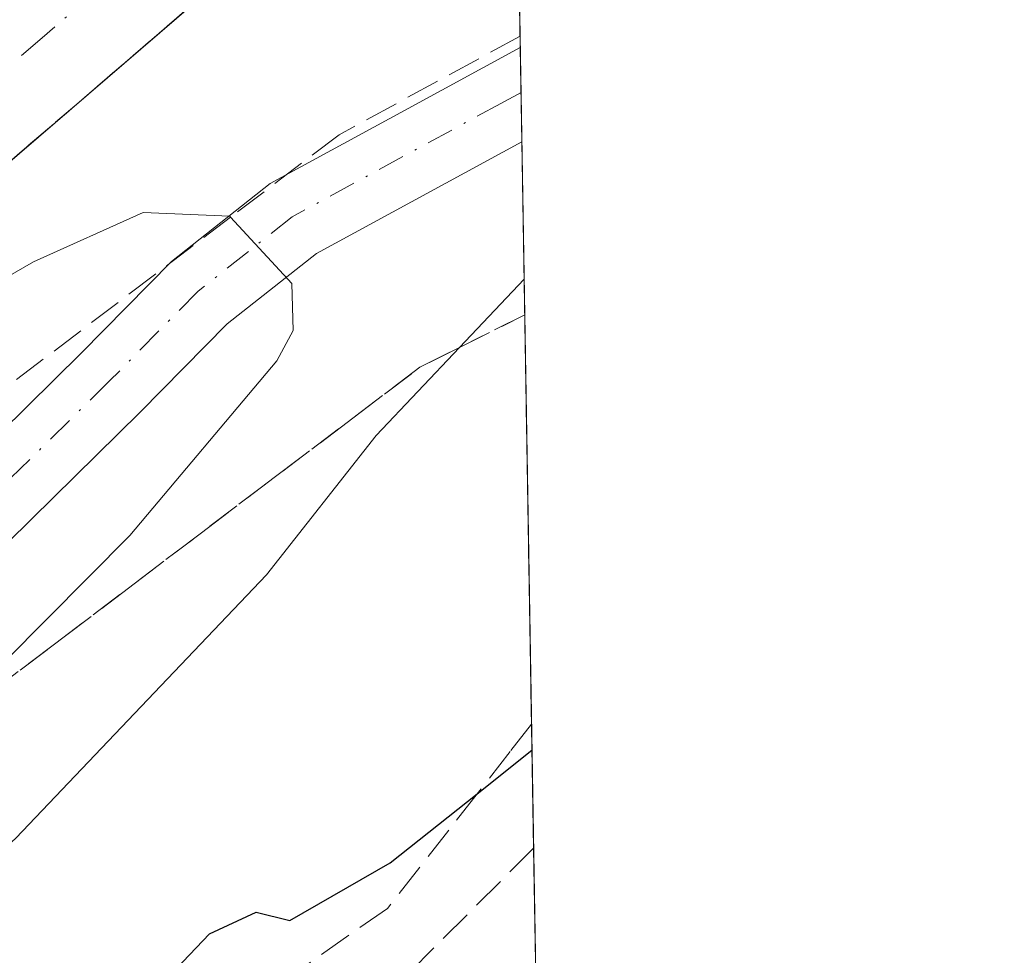
# Model space of a CAD drawing. Units: metres. Extents: x 610111 to 613541, y 4775590 to 4777959.
# Drawn here: x 613493 to 613541, y 4777024 to 4777070 of the extents above; entities that cross this region are included whole.
import ezdxf

# ---------------------------------------------------------------- set-up
doc = ezdxf.new("R2010")
doc.units = ezdxf.units.M
doc.header["$MEASUREMENT"] = 0
doc.linetypes.add('DGN Style 3', pattern=[2.307223458686699, 1.648016756204785, -0.6592067024819142])
doc.linetypes.add('DGN Style 4', pattern=[2.6384748266838614, 1.318413404963828, -0.6592067024819142, 0.001648016756204785, -0.6592067024819142])
for name, color, linetype, lineweight in [('Carretera de calzada única Cxs', 7, 'Continuous', 13), ('Carretera de calzada única eje', 7, 'DGN Style 4', 0), ('Comarca CxS', 21, 'Continuous', 0), ('Comunidad Autónoma CxS', 142, 'Continuous', 0), ('Curva de nivel maestra', 30, 'Continuous', 30), ('Curva de nivel normal', 30, 'Continuous', 0), ('Municipio CxS', 4, 'Continuous', 0), ('Núcleo urbano CxS', 7, 'Continuous', 0), ('Obra de contención lineal', 1, 'DGN Style 3', 13), ('Pista pavimentada Cxs', 135, 'Continuous', 0), ('Pista pavimentada eje', 135, 'DGN Style 4', 0), ('Provincia CxS', 1, 'Continuous', 0), ('Talud superficial', 30, 'DGN Style 3', 0)]:
    doc.layers.add(name, color=color, linetype=linetype, lineweight=lineweight)

# ---------------------------------------------------------------- blocks, each defined once
blk = doc.blocks.new('*U32')
at = {"layer": 'Núcleo urbano CxS', "color": 7, "linetype": 'Continuous', "lineweight": 0}
blk.add_polyline3d([(613413.6067000004, 4777027.5933, 155.9618000000046), (613427.3108000001, 4777040.009299999, 155.3665000000037), (613431.8327000003, 4777042.324300001, 155.2837), (613440.3176999995, 4777051.0461, 154.148199999996), (613435.7729000002, 4777055.5911, 153.6447999999946), (613456.2297, 4777063.5557, 155.5825999999943), (613473.9649, 4777090.159499999, 156.7404999999999), (613510.2423, 4777126.4363, 158.469299999997), (613516.1728999997, 4777130.819800001, 158.5774999999994), (613518.5576, 4776987.9243, 185.0236000000004), (613488.7735000001, 4776984.5525, 179.5078999999969), (613471.7144999999, 4776984.9221, 175.8803999999946), (613453.4389000004, 4777006.2511, 163.6744000000035), (613452.8885000005, 4777006.999500001, 162.7725999999966), (613452.4127000002, 4777007.646700001, 162.0825000000041), (613451.1973000001, 4777009.298900001, 161.3102999999974), (613430.4329000004, 4776996.645300001, 162.3907999999938), (613398.3992999997, 4776983.355900001, 162.1367999999929)], dxfattribs=at)
blk = doc.blocks.new('*U38')
at = {"layer": 'Pista pavimentada Cxs', "color": 135, "linetype": 'Continuous', "lineweight": 0}
blk.add_polyline3d([(613490.3701, 4777048.360099999, 164.7115999999951), (613495.6700999998, 4777053.5801, 165.2100999999966), (613500.1001000004, 4777058.0701, 167.2354999999952), (613504.9501, 4777061.9001, 169.0436000000045), (613511.5401, 4777065.4801, 172.0568999999959), (613517.2100999998, 4777068.5701, 169.4707999999955), (613517.2117, 4777068.571000001, 169.469299999997), (613517.2901, 4777063.940099999, 168.4340999999986), (613507.2100999998, 4777058.460100001, 166.6110000000044), (613502.8400999998, 4777055.0101, 165.5979999999981), (613498.5701000001, 4777050.6801, 164.4714999999997), (613493.2401000002, 4777045.440099999, 163.6226000000024), (613489.6901000004, 4777041.960100001, 163.0311999999976)], dxfattribs=at)

msp = doc.modelspace()

# ---------------------------------------------------------------- linework, layer by layer
at = {"layer": 'Carretera de calzada única Cxs', "color": 7, "linetype": 'Continuous', "lineweight": 13}
msp.add_polyline3d([(613464.4001000002, 4777039.2301, 163.5794000000024), (613459.6101000002, 4777044.540100001, 162.210699999996), (613466.2301000003, 4777050.170100001, 164.6928000000044), (613484.6001000004, 4777065.880100001, 165.6877999999997), (613498.3000999996, 4777077.670100001, 166.3741000000009), (613507.9401000004, 4777085.630100001, 166.9355999999971), (613516.7993000001, 4777093.285499999, 167.3852999999945), (613516.9546999997, 4777083.9735, 167.0353000000032), (613512.5500999996, 4777080.170100001, 167.0222999999969), (613502.9101, 4777072.210100001, 166.6849999999977), (613489.2500999998, 4777060.460100001, 165.5595999999932), (613470.8701, 4777044.7401, 164.8160999999964)], close=True, dxfattribs=at)
msp.add_polyline3d([(613516.9545999998, 4777083.9735, 167.0353000000032), (613512.5500999996, 4777080.170100001, 167.0222999999969), (613502.9101, 4777072.210100001, 166.6849999999977), (613489.2500999998, 4777060.460100001, 165.5595999999932), (613470.8701, 4777044.7401, 164.8160999999964), (613464.4001000002, 4777039.2301, 163.5794000000024)], dxfattribs=at)
at = {"layer": 'Carretera de calzada única eje', "color": 7, "linetype": 'DGN Style 4', "lineweight": 0}
msp.add_polyline3d([(613516.8770000003, 4777088.627, 167.1823000000004), (613516.2801000001, 4777088.110099999, 167.1545000000042), (613510.2301000003, 4777082.9001, 166.8208000000013), (613500.6001000004, 4777074.9301, 166.341499999995), (613493.7500999998, 4777069.040100001, 165.9628999999986), (613486.9200999998, 4777063.170100001, 165.5831999999937), (613477.7301000003, 4777055.3101, 165.0956000000006), (613468.5500999996, 4777047.440099999, 164.6533999999956), (613464.9600999998, 4777044.390100001, 164.3938000000053), (613462.0100999996, 4777041.880100001, 163.5482000000047)], dxfattribs=at)
at = {"layer": 'Comarca CxS', "color": 21, "linetype": 'Continuous', "lineweight": 0, "flags": 128}
msp.add_lwpolyline([(610204.4344760181, 4775590.826906933), (610151.5800008458, 4775589.959982209), (610149.2493000008, 4775733.8685), (610146.681400001, 4775892.4226), (610141.5810999996, 4776207.341000001), (610141.0726831681, 4776238.73286811), (610140.4874, 4776274.870499999), (610114.1100008476, 4777903.539982189), (612193.9805202594, 4777937.645518959), (612193.9830700792, 4777937.645615308), (613376.5770475563, 4777957.037630057), (613502.3500008713, 4777959.099982187), (613507.682600001, 4777639.5677), (613508.3260999994, 4777601.004799998), (613517.9567, 4777023.931100001), (613540.9600008718, 4775645.549982211), (613068.4811565683, 4775637.800748146), (611685.0616024418, 4775615.110966235), (610340.7561999992, 4775593.062799999), (610245.0844287017, 4775591.493613364)], close=True, dxfattribs=at)
at = {"layer": 'Comunidad Autónoma CxS', "color": 142, "linetype": 'Continuous', "lineweight": 0, "flags": 128}
msp.add_lwpolyline([(610204.4344760181, 4775590.826906933), (610151.5800008458, 4775589.959982209), (610149.2493000008, 4775733.8685), (610146.681400001, 4775892.4226), (610141.5810999996, 4776207.341000001), (610141.0726831681, 4776238.73286811), (610140.4874, 4776274.870499999), (610114.1100008476, 4777903.539982189), (612193.9805202594, 4777937.645518959), (612193.9830700792, 4777937.645615308), (613376.5770475563, 4777957.037630057), (613502.3500008713, 4777959.099982187), (613507.682600001, 4777639.5677), (613508.3260999994, 4777601.004799998), (613517.9567, 4777023.931100001), (613540.9600008718, 4775645.549982211), (613068.4811565683, 4775637.800748146), (611685.0616024418, 4775615.110966235), (610340.7561999992, 4775593.062799999), (610245.0844287017, 4775591.493613364)], close=True, dxfattribs=at)
at = {"layer": 'Curva de nivel maestra', "color": 30, "linetype": 'Continuous', "lineweight": 30, "elevation": 175, "flags": 128}
msp.add_lwpolyline([(613497.6900000004, 4777020.620100001), (613501.9699999997, 4777025.100099999), (613504.25, 4777026.170100001), (613505.9000000004, 4777025.7601), (613510.8300000001, 4777028.5801), (613515.0965999998, 4777031.969599999), (613517.7868999997, 4777034.106799999)], dxfattribs=at)
at = {"layer": 'Curva de nivel normal', "color": 30, "linetype": 'Continuous', "lineweight": 0, "flags": 128}
for points, elevation in [([(613492.8399999999, 4777088.02), (613472.1799999997, 4777064.99), (613467.2999999998, 4777057.34), (613469.0599999996, 4777057.859999999), (613474.8799999999, 4777060.460000001), (613475.4100000003, 4777059.430000001), (613475.7567999996, 4777058.318499999), (613476.5800000001, 4777055.680000001), (613481.1013000002, 4777053.488600001), (613481.7999999998, 4777053.15), (613486.1600000003, 4777053.930000001), (613493.3300000001, 4777058.060000001), (613498.7100000001, 4777060.480000001), (613502.9600000001, 4777060.300000001), (613503.0036000004, 4777060.252599999), (613506.0099999999, 4777056.99), (613506.0700000003, 4777054.689999999), (613505.2699999996, 4777053.210000001), (613498.0599999996, 4777044.630000001), (613487.8674999997, 4777034.3937), (613484.1100000005, 4777030.619999999), (613476.54, 4777024.720000001), (613470.7800000003, 4777021.539999999)], 165), ([(613517.4013, 4777057.208500001), (613514.2355000004, 4777053.860500001), (613510.1500000004, 4777049.539999999), (613504.7699999996, 4777042.710000001), (613492.4600000001, 4777029.800000001), (613477.54, 4777016.08), (613469.0300000003, 4777008.810000001), (613465.7000000002, 4777005.42), (613462.0199999996, 4777003.289999999), (613457.9600000001, 4776999.65), (613454.5099999999, 4776994.680000001), (613454.1431999998, 4776992.945400001), (613453.9199999999, 4776991.890000001), (613454.3300000001, 4776990.02), (613453.4600000001, 4776987.4), (613450.1299999999, 4776982.82), (613446.4900000002, 4776981.51), (613440.7400000002, 4776982.27), (613434.2777000006, 4776981.3025), (613433.8600000005, 4776981.24), (613426.4699999997, 4776980.369999999), (613418.79, 4776979.640000001)], 170)]:
    msp.add_lwpolyline(points, dxfattribs=dict(at, elevation=elevation))
at = {"layer": 'Municipio CxS', "color": 4, "linetype": 'Continuous', "lineweight": 0, "flags": 128}
msp.add_lwpolyline([(613508.3260999994, 4777601.004799998), (613517.9567, 4777023.931100001), (613540.9600008718, 4775645.549982211)], dxfattribs=at)
at = {"layer": 'Núcleo urbano CxS', "color": 7, "linetype": 'Continuous', "lineweight": 0, "extrusion": (-0.0006857253155585455, 0.0410821743763265, 0.9991555358047639), "elevation": 195999.1854483246, "flags": 128}
msp.add_lwpolyline([(-693157.3549355286, -4762147.789806074), (-693157.3549355285, -4762132.371640435)], dxfattribs=at)
at = {"layer": 'Núcleo urbano CxS', "color": 7, "linetype": 'Continuous', "lineweight": 0, "extrusion": (3.551212730303505e-05, -0.0021293766436394, 0.9999977322444278), "elevation": -9982.724017990515, "flags": 128}
msp.add_lwpolyline([(613517.2053589055, 4777058.143708651), (613517.2421590723, 4777055.93710365)], dxfattribs=at)
at = {"layer": 'Núcleo urbano CxS', "color": 7, "linetype": 'Continuous', "lineweight": 0, "extrusion": (0.001066641316898941, -0.0636779611998383, 0.9979699291730855), "elevation": -303372.1214905496, "flags": 128}
msp.add_lwpolyline([(693438.4947193081, 4756456.127976614), (693438.4947193081, 4756453.698905413)], dxfattribs=at)
at = {"layer": 'Núcleo urbano CxS', "color": 7, "linetype": 'Continuous', "lineweight": 0, "extrusion": (-0.004104182722100497, 0.2459740372072932, 0.9692677280834893), "elevation": 1172678.076287811, "flags": 128}
msp.add_lwpolyline([(-693128.1798712267, -4619647.47957564), (-693128.1798712265, -4619611.735249538)], dxfattribs=at)
at = {"layer": 'Núcleo urbano CxS', "color": 7, "linetype": 'Continuous', "lineweight": 0, "extrusion": (-0.00514436860478353, 0.3081848359595831, 0.9513125891925446), "elevation": 1469219.546509454, "flags": 128}
msp.add_lwpolyline([(-693161.7595825725, -4534019.610456034), (-693161.7595825725, -4534008.884621662)], dxfattribs=at)
at = {"layer": 'Obra de contención lineal', "color": 1, "linetype": 'DGN Style 3', "lineweight": 13, "extrusion": (-0.5789335314474768, 0.6210678712649679, 0.5283092517154653), "elevation": 2611767.304707349, "flags": 128}
msp.add_lwpolyline([(-3706037.556501251, -1624921.630479558), (-3706026.937859694, -1624920.93546914), (-3706009.449333306, -1624921.594557142)], dxfattribs=at)
at = {"layer": 'Pista pavimentada Cxs', "color": 135, "linetype": 'Continuous', "lineweight": 0, "extrusion": (0.003674266754568196, -0.2181195492661163, 0.9759151407739111), "elevation": -1039552.429569047, "flags": 128}
msp.add_lwpolyline([(693889.4297848868, 4651304.734165756), (693889.4297848868, 4651299.988817802)], dxfattribs=at)
at = {"layer": 'Pista pavimentada Cxs', "color": 135, "linetype": 'Continuous', "lineweight": 0}
for points in [[(613474.3601000002, 4777036.360099999, 163.4119000000064), (613480.0201000003, 4777039.380100001, 163.2878000000055), (613485.0401, 4777043.140100001, 162.7391999999963), (613490.3701, 4777048.360099999, 164.7115999999951), (613495.6700999998, 4777053.5801, 165.2100999999966), (613500.1001000004, 4777058.0701, 167.2354999999952), (613504.9501, 4777061.9001, 169.0436000000045), (613511.5401, 4777065.4801, 172.0568999999959), (613517.2114000004, 4777068.570499999, 169.4695999999967)], [(613517.2894000001, 4777063.940099999, 168.4343999999983), (613507.2100999998, 4777058.460100001, 166.6110000000044), (613502.8400999998, 4777055.0101, 165.5979999999981), (613498.5701000001, 4777050.6801, 164.4714999999997), (613493.2401000002, 4777045.440099999, 163.6226000000024), (613489.6901000004, 4777041.960100001, 163.0311999999976), (613482.5500999996, 4777035.140100001, 162.3766999999934), (613478.4301000005, 4777032.1501, 161.5893999999971), (613473.9101, 4777029.700099999, 161.1423000000068), (613469.8701, 4777027.890100001, 160.2936999999947), (613465.9101, 4777025.9301, 160.2418999999936), (613461.8101000005, 4777023.1601, 160.1371999999974), (613457.8400999998, 4777020.2301, 162.7290999999968), (613451.0301000001, 4777014.9901, 163.853099999993), (613444.2200999996, 4777009.7401, 164.8178000000044), (613436.3201000001, 4777004.140100001, 165.3043999999936), (613428.3400999998, 4776998.4901, 170.2592000000004), (613415.0900999998, 4776989.9101, 172.5129000000015)]]:
    msp.add_polyline3d(points, dxfattribs=at)
at = {"layer": 'Pista pavimentada eje', "color": 135, "linetype": 'DGN Style 4', "lineweight": 0}
msp.add_polyline3d([(613517.2485999997, 4777066.3639, 169.1382000000012), (613516.2638999998, 4777065.829299999, 169.7630999999965), (613506.0219000002, 4777060.261299999, 167.9468999999954), (613501.4029000001, 4777056.614700001, 166.3497999999963), (613497.0509000003, 4777052.201500001, 164.4743000000017), (613491.7339000005, 4777046.974300001, 163.7584000000061), (613488.1948999995, 4777043.505100001, 163.1888000000035), (613481.1699000001, 4777036.7949, 162.4321999999956), (613477.2814999997, 4777033.972899999, 162.0587999999989), (613472.9568999996, 4777031.628900001, 160.284599999999), (613468.9533000002, 4777029.835300001, 159.8457000000053), (613464.8265000005, 4777027.7927, 159.2054000000062), (613464.3097000001, 4777027.443499999, 159.114499999996)], dxfattribs=at)
at = {"layer": 'Provincia CxS', "color": 1, "linetype": 'Continuous', "lineweight": 0, "flags": 128}
msp.add_lwpolyline([(610204.4344760181, 4775590.826906933), (610151.5800008458, 4775589.959982209), (610149.2493000008, 4775733.8685), (610146.681400001, 4775892.4226), (610141.5810999996, 4776207.341000001), (610141.0726831681, 4776238.73286811), (610140.4874, 4776274.870499999), (610114.1100008476, 4777903.539982189), (612193.9805202594, 4777937.645518959), (612193.9830700792, 4777937.645615308), (613376.5770475563, 4777957.037630057), (613502.3500008713, 4777959.099982187), (613507.682600001, 4777639.5677), (613508.3260999994, 4777601.004799998), (613517.9567, 4777023.931100001), (613540.9600008718, 4775645.549982211), (613068.4811565683, 4775637.800748146), (611685.0616024418, 4775615.110966235), (610340.7561999992, 4775593.062799999), (610245.0844287017, 4775591.493613364)], close=True, dxfattribs=at)
at = {"layer": 'Talud superficial', "color": 30, "linetype": 'DGN Style 3', "lineweight": 0}
msp.add_polyline3d([(613471.8899999997, 4777043.120100001, 164.974000000002), (613467.4500000002, 4777041.8301, 164.4189000000042), (613470.8700000001, 4777044.7401, 164.8160999999964), (613474.5499999998, 4777047.880100001, 164.7437999999966), (613478.2199999997, 4777051.030099999, 164.9235000000044), (613481.1013000002, 4777053.488600001, 165.1456999999937), (613481.9000000004, 4777054.170100001, 165.1888000000035), (613485.5700000003, 4777057.3201, 165.3656999999948), (613489.25, 4777060.460100001, 165.559500000003), (613492.6600000003, 4777063.4001, 165.7682999999961), (613496.0800000001, 4777066.3301, 166.2388000000064), (613499.4900000002, 4777069.270099999, 166.4498000000021), (613502.9100000003, 4777072.210100001, 166.6849999999977), (613512.5499999998, 4777080.170100001, 167.0222999999969), (613515.5700000003, 4777082.780099999, 166.9588999999978), (613516.9546999997, 4777083.972899999, 167.0353000000032), (613517.2024999997, 4777069.1207, 169.4624999999942), (613508.3221000005, 4777064.285800001, 170.4410000000062), (613503.0036000004, 4777060.252599999, 168.0010000000038), (613485.6399999997, 4777047.085300001, 165.1968000000052), (613484.6600000003, 4777046.540100001, 164.5908000000054)], close=True, dxfattribs=at)
for points in [[(613516.9546999997, 4777083.972899999, 167.0338000000047), (613515.5700000003, 4777082.780099999, 166.9562000000005), (613512.5499999998, 4777080.170100001, 166.769100000005), (613502.9100000003, 4777072.210100001, 166.2978000000003), (613499.4900000002, 4777069.270099999, 166.1021000000037), (613496.0800000001, 4777066.3301, 165.9073999999964), (613492.6600000003, 4777063.4001, 165.7231000000029), (613489.25, 4777060.460100001, 165.5380000000005), (613485.5700000003, 4777057.3201, 165.3622000000032), (613481.9000000004, 4777054.170100001, 165.1385000000009), (613481.1013000002, 4777053.488600001, 165.0963999999949), (613478.2199999997, 4777051.030099999, 164.9467000000004), (613474.5499999998, 4777047.880100001, 164.7939000000042), (613470.8700000001, 4777044.7401, 164.6057000000001), (613467.4500000002, 4777041.8301, 164.3179999999993)], [(613517.2024999997, 4777069.1207, 167.6327000000019), (613508.3221000005, 4777064.285800001, 166.063599999994), (613503.0036000004, 4777060.252599999, 165.4431000000041), (613485.6399999997, 4777047.085300001, 163.8821999999927), (613484.6600000003, 4777046.540100001, 163.899900000004), (613471.8899999997, 4777043.120100001, 164.5613000000012), (613467.4500000002, 4777041.8301, 164.3179999999993)], [(613471.4600000001, 4777022.7401, 164.8916000000027), (613479.3600000005, 4777028.340100001, 164.3068000000058), (613483.3200000003, 4777031.140100001, 164.876099999994), (613487.2699999996, 4777033.940099999, 165.8616000000038), (613487.8674999997, 4777034.3937, 165.8889999999956), (613490.8399999999, 4777036.6501, 166.0975000000035), (613494.4199999999, 4777039.350099999, 166.5464000000065), (613497.9900000002, 4777042.0601, 166.9038), (613501.5700000003, 4777044.770099999, 167.5002999999997), (613505.1399999997, 4777047.4801, 168.0941000000021), (613508.7199999997, 4777050.1801, 168.6554999999935), (613512.29, 4777052.890100001, 169.3723000000027), (613514.2355000004, 4777053.860500001, 169.6649000000034), (613517.4305999996, 4777055.454299999, 170.3218000000052), (613517.7654999997, 4777035.386700001, 175.2816000000021), (613516.7100000001, 4777034.040100001, 175.4116000000067), (613515.0965999998, 4777031.969599999, 175.6515000000072), (613513.7100000001, 4777030.190099999, 175.9198999999935), (613510.7000000002, 4777026.350099999, 176.4189999999944), (613506.6900000004, 4777023.550100001, 176.0718000000052)], [(613517.4305999996, 4777055.454299999, 168.8518999999942), (613514.2355000004, 4777053.860500001, 168.3646000000008), (613512.29, 4777052.890100001, 167.9161000000022), (613508.7199999997, 4777050.1801, 167.2370999999985), (613505.1399999997, 4777047.4801, 166.5166000000027), (613501.5700000003, 4777044.770099999, 165.7725000000064), (613497.9900000002, 4777042.0601, 164.542300000001), (613494.4199999999, 4777039.350099999, 164.1978999999992), (613490.8399999999, 4777036.6501, 163.7448000000004), (613487.8674999997, 4777034.3937, 163.3632000000071), (613487.2699999996, 4777033.940099999, 163.235400000005), (613483.3200000003, 4777031.140100001, 162.4412000000011), (613479.3600000005, 4777028.340100001, 161.5938000000024), (613471.4600000001, 4777022.7401, 162.1641999999993)], [(613517.7654999997, 4777035.386700001, 174.3597000000009), (613516.7100000001, 4777034.040100001, 174.3816999999981), (613515.0965999998, 4777031.969599999, 174.5077000000019), (613513.7100000001, 4777030.190099999, 174.6757999999973), (613510.7000000002, 4777026.350099999, 175.1367999999929), (613506.6900000004, 4777023.550100001, 174.9231)]]:
    msp.add_polyline3d(points, dxfattribs=at)

# ---------------------------------------------------------------- block references
at = {"layer": 'Núcleo urbano CxS', "color": 7, "linetype": 'Continuous', "lineweight": 0}
msp.add_blockref('*U32', (0, 0), dxfattribs=at)
at = {"layer": 'Pista pavimentada Cxs', "color": 135, "linetype": 'Continuous', "lineweight": 0}
msp.add_blockref('*U38', (0, 0), dxfattribs=at)

doc.saveas('drawing.dxf')
